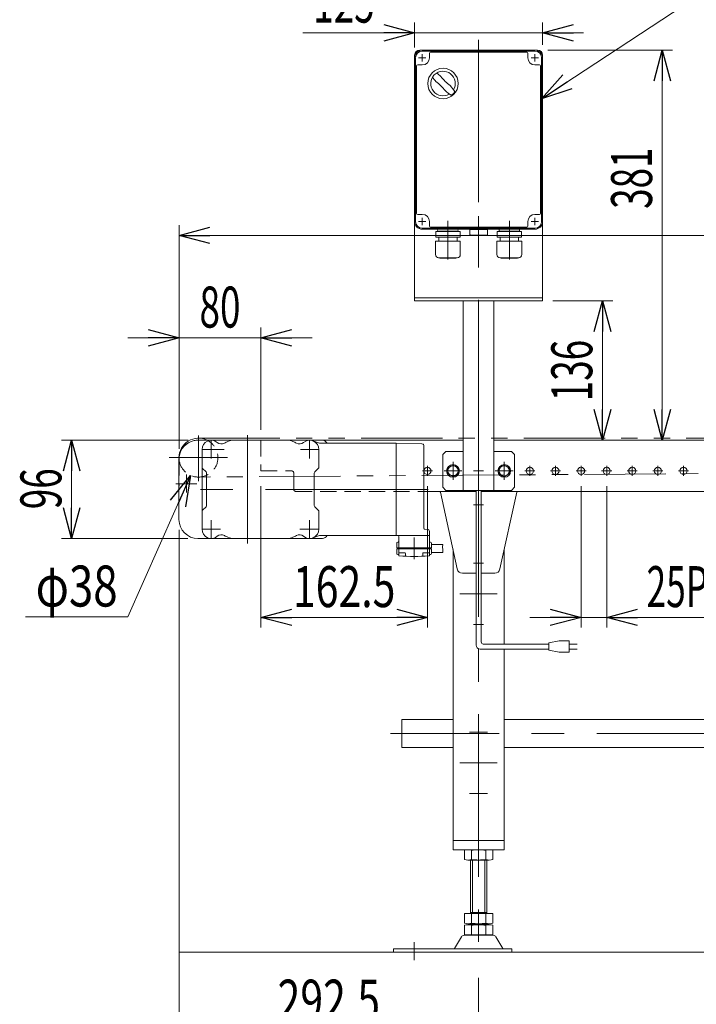
# Model space of a CAD drawing. Units: millimetres. Extents: x -1970 to 1970, y -1352 to 1351.
# Drawn here: x -1019 to -359, y -406 to 556 of the extents above; entities that cross this region are included whole.
import ezdxf
from ezdxf.enums import TextEntityAlignment as Align

# ---------------------------------------------------------------- set-up
doc = ezdxf.new("R2010")
doc.units = ezdxf.units.MM
doc.header["$LTSCALE"] = 2.5
for name, pattern in [('CENTER', [50.8, 31.75, -6.35, 6.35, -6.35]), ('CENTERX2', [101.6, 63.5, -12.7, 12.7, -12.7]), ('DASHED2', [9.525, 6.35, -3.175]), ('PHANTOM', [63.5, 31.75, -6.35, 6.35, -6.35, 6.35, -6.35])]:
    doc.linetypes.add(name, pattern=pattern)
for name, color, linetype in [('2', 7, 'Continuous'), ('6', 7, 'Continuous'), ('7', 7, 'Continuous'), ('L-06', 7, 'Continuous'), ('L-1', 7, 'Continuous'), ('L-3', 7, 'Continuous'), ('L-KOUNYU', 7, 'Continuous'), ('L-WORK', 7, 'Continuous'), ('Layer0028', 7, 'Continuous'), ('Layer0029', 7, 'Continuous')]:
    doc.layers.add(name, color=color, linetype=linetype)
doc.styles.add('dcStyle0', font='ＭＳ Ｐゴシック')
doc.dimstyles.new('dc_Diam06', dxfattribs={"dimtxt": 40, "dimasz": 30.000019, "dimexe": 10, "dimexo": 10, "dimgap": 10, "dimtad": 2, "dimtih": 1, "dimtoh": 1, "dimdsep": 46, "dimtxsty": 'dcStyle0', "dimblk1": 'OPEN30', "dimblk2": 'OPEN30', "dimsah": 1, "dimcen": 0.09, "dimclrd": 2, "dimclre": 2, "dimclrt": 2, "dimadec": 0, "dimazin": 2, "dimtfac": 1, "dimtdec": 4, "dimtofl": 0, "dimtmove": 0, "dimatfit": 3, "dimfxl": 1, "dimarcsym": 1})
doc.dimstyles.new('dc_Rotated', dxfattribs={"dimtxt": 40, "dimasz": 30.000019, "dimexe": 10, "dimexo": 10, "dimgap": 10, "dimtad": 3, "dimdsep": 46, "dimtxsty": 'dcStyle0', "dimblk1": 'OPEN30', "dimblk2": 'OPEN30', "dimsah": 1, "dimcen": 0.09, "dimclrd": 2, "dimclre": 2, "dimclrt": 2, "dimadec": 0, "dimazin": 2, "dimtfac": 1, "dimtdec": 4, "dimtmove": 0, "dimatfit": 3, "dimfxl": 1, "dimarcsym": 1})
doc.dimstyles.new('dc_Rotated_F2', dxfattribs={"dimtxt": 40, "dimasz": 30.000019, "dimexe": 10, "dimexo": 10, "dimgap": 10, "dimtad": 3, "dimdsep": 46, "dimtxsty": 'dcStyle0', "dimblk1": 'OPEN30', "dimblk2": 'OPEN30', "dimsah": 1, "dimcen": 0.09, "dimse1": 1, "dimclrd": 2, "dimclre": 2, "dimclrt": 2, "dimadec": 0, "dimazin": 2, "dimtfac": 1, "dimtdec": 4, "dimtmove": 0, "dimatfit": 3, "dimfxl": 1, "dimarcsym": 1})

# ---------------------------------------------------------------- blocks, each defined once
blk = doc.blocks.new('_Open30')
at = {"color": 0, "linetype": 'ByBlock', "lineweight": -2}
for p, q in [((-1, 0.267949), (0, 0)), ((0, 0), (-1, -0.267949)), ((0, 0), (-1, 0))]:
    blk.add_line(p, q, dxfattribs=at)
blk = doc.blocks.new('*D16')
at = {"color": 2, "linetype": 'Continuous', "lineweight": 13}
for p, q in [((-854.72, 145.32), (-978.52, 145.32)), ((-968.52, 49.32), (-968.52, 145.32)), ((-855.22, 49.32), (-978.52, 49.32))]:
    blk.add_line(p, q, dxfattribs=at)
at = {"color": 2, "xscale": 30.00002807615286, "yscale": 29.99989368223643}
for p, rotation in [((-968.52, 145.32), 90), ((-968.52, 49.32), 270)]:
    blk.add_blockref('_Open30', p, dxfattribs=dict(at, rotation=rotation))
at = {"color": 2, "style": 'dcStyle0', "width": 0.6875}
blk.add_text('96', height=40, rotation=90, dxfattribs=at).set_placement((-978.52, 77.91), (-978.52, 117.91), align=Align.FIT)
blk = doc.blocks.new('*D20')
at = {"color": 2, "linetype": 'Continuous', "lineweight": 13}
for p, q in [((-863.72, 136.82), (-863.72, 355.32)), ((736.28, 157.32), (736.28, 355.32)), ((-863.72, 345.32), (736.28, 345.32))]:
    blk.add_line(p, q, dxfattribs=at)
at = {"color": 2, "xscale": 30.00002807615286, "yscale": 29.99989368223643}
for p, rotation in [((-863.72, 345.32), 180), ((736.28, 345.32), 360)]:
    blk.add_blockref('_Open30', p, dxfattribs=dict(at, rotation=rotation))
at = {"color": 2, "style": 'dcStyle0', "width": 0.6875}
blk.add_text('呼称機長', height=40, dxfattribs=at).set_placement((-143.72, 355.32), (16.28, 355.32), align=Align.FIT)
blk = doc.blocks.new('DC_IMAGEDIMGROUP_3')
at = {"color": 2, "linetype": 'Continuous', "lineweight": 13}
for p, q in [((-863.72, 136.82), (-863.72, 255.32)), ((-783.72, 155.32), (-783.72, 255.32)), ((-913.72, 245.32), (-863.72, 245.32)), ((-863.72, 245.32), (-783.72, 245.32)), ((-733.72, 245.32), (-783.72, 245.32))]:
    blk.add_line(p, q, dxfattribs=at)
at = {"color": 2, "xscale": 30.00002807615286, "yscale": 29.99989368223643}
for p, rotation in [((-863.72, 245.32), 360), ((-783.72, 245.32), 180)]:
    blk.add_blockref('_Open30', p, dxfattribs=dict(at, rotation=rotation))
at = {"color": 2, "style": 'dcStyle0', "width": 0.6875}
blk.add_text('80', height=40, dxfattribs=at).set_placement((-843.72, 255.32), (-803.72, 255.32), align=Align.FIT)
blk = doc.blocks.new('*D34')
at = {"color": 2, "linetype": 'Continuous', "lineweight": 13}
for p, q in [((-913.66, -27.11), (-852.43, 110.95)), ((-1013.66, -27.11), (-913.66, -27.11))]:
    blk.add_line(p, q, dxfattribs=at)
at = {"color": 2, "xscale": 30.00002807615286, "yscale": 29.99989368223643, "rotation": 66.08182453468638}
blk.add_blockref('_Open30', (-852.43, 110.95), dxfattribs=at)
at = {"color": 2, "style": 'dcStyle0', "width": 0.6875}
blk.add_text('φ38', height=40, dxfattribs=at).set_placement((-1003.66, -17.11), (-923.66, -17.11), align=Align.FIT)
blk = doc.blocks.new('*D50')
at = {"color": 2, "linetype": 'Continuous', "lineweight": 13}
for p, q in [((-783.72, 100.32), (-783.72, -37.68)), ((-621.22, 100.42), (-621.22, -37.68)), ((-783.72, -27.68), (-621.22, -27.68))]:
    blk.add_line(p, q, dxfattribs=at)
at = {"color": 2, "xscale": 30.00002807615286, "yscale": 29.99989368223643}
for p, rotation in [((-783.72, -27.68), 180), ((-621.22, -27.68), 360)]:
    blk.add_blockref('_Open30', p, dxfattribs=dict(at, rotation=rotation))
at = {"color": 2, "style": 'dcStyle0', "width": 0.780226}
blk.add_text('162.5', height=40, dxfattribs=at).set_placement((-752.47, -17.68), (-652.47, -17.68), align=Align.FIT)
blk = doc.blocks.new('*D51')
at = {"color": 2, "linetype": 'Continuous', "lineweight": 13}
for p, q in [((-863.72, 57.82), (-863.72, -441.53)), ((-571.22, -379.68), (-571.22, -441.53)), ((-863.72, -431.53), (-571.22, -431.53))]:
    blk.add_line(p, q, dxfattribs=at)
at = {"color": 2, "xscale": 30.00002807615286, "yscale": 29.99989368223643}
for p, rotation in [((-863.72, -431.53), 180), ((-571.22, -431.53), 360)]:
    blk.add_blockref('_Open30', p, dxfattribs=dict(at, rotation=rotation))
at = {"color": 2, "style": 'dcStyle0', "width": 0.780226}
blk.add_text('292.5', height=40, dxfattribs=at).set_placement((-767.47, -421.53), (-667.47, -421.53), align=Align.FIT)
blk = doc.blocks.new('DC_IMAGEDIMGROUP_6')
at = {"color": 2, "linetype": 'Continuous', "lineweight": 13}
for p, q in [((-471.22, 100.42), (-471.22, -37.68)), ((-446.22, 100.42), (-446.22, -37.68)), ((-521.22, -27.68), (-471.22, -27.68)), ((-471.22, -27.68), (-446.22, -27.68)), ((-337.25, -27.68), (-446.22, -27.68))]:
    blk.add_line(p, q, dxfattribs=at)
at = {"color": 2, "xscale": 30.00002807615286, "yscale": 29.99989368223643}
for p, rotation in [((-471.22, -27.68), 360), ((-446.22, -27.68), 180)]:
    blk.add_blockref('_Open30', p, dxfattribs=dict(at, rotation=rotation))
at = {"color": 4, "style": 'dcStyle0', "width": 0.637787}
blk.add_text('25P', height=40, dxfattribs=at).set_placement((-407.25, -17.68), (-347.25, -17.68), align=Align.FIT)
blk = doc.blocks.new('*D113')
at = {"color": 2, "linetype": 'Continuous', "lineweight": 13}
for p, q in [((-633.72, 528.82), (-633.72, 553.11)), ((-508.72, 531.32), (-508.72, 553.11)), ((-742.7, 543.11), (-633.72, 543.11)), ((-633.72, 543.11), (-508.72, 543.11)), ((-468.72, 543.11), (-508.72, 543.11))]:
    blk.add_line(p, q, dxfattribs=at)
at = {"color": 2, "xscale": 30.00002807615286, "yscale": 29.99989368223643}
for p, rotation in [((-633.72, 543.11), 360), ((-508.72, 543.11), 180)]:
    blk.add_blockref('_Open30', p, dxfattribs=dict(at, rotation=rotation))
at = {"color": 2, "style": 'dcStyle0', "width": 0.6875}
blk.add_text('125', height=40, dxfattribs=at).set_placement((-732.7, 553.11), (-672.7, 553.11), align=Align.FIT)
blk = doc.blocks.new('*D114')
at = {"color": 2, "linetype": 'Continuous', "lineweight": 13}
for p, q in [((-498.72, 281.32), (-440.27, 281.32)), ((-450.27, 145.32), (-450.27, 281.32))]:
    blk.add_line(p, q, dxfattribs=at)
at = {"color": 2, "xscale": 30.00002807615286, "yscale": 29.99989368223643}
for p, rotation in [((-450.27, 281.32), 90), ((-450.27, 145.32), 270)]:
    blk.add_blockref('_Open30', p, dxfattribs=dict(at, rotation=rotation))
at = {"color": 2, "style": 'dcStyle0', "width": 0.6875}
blk.add_text('136', height=40, rotation=90, dxfattribs=at).set_placement((-460.27, 183.32), (-460.27, 243.32), align=Align.FIT)
blk = doc.blocks.new('*D115')
at = {"color": 2, "linetype": 'Continuous', "lineweight": 13}
for p, q in [((-503.72, 526.32), (-381.9, 526.32)), ((-391.9, 145.32), (-391.9, 526.32))]:
    blk.add_line(p, q, dxfattribs=at)
at = {"color": 2, "xscale": 30.00002807615286, "yscale": 29.99989368223643}
for p, rotation in [((-391.9, 526.32), 90), ((-391.9, 145.32), 270)]:
    blk.add_blockref('_Open30', p, dxfattribs=dict(at, rotation=rotation))
at = {"color": 2, "style": 'dcStyle0', "width": 0.6875}
blk.add_text('381', height=40, rotation=90, dxfattribs=at).set_placement((-401.9, 371.23), (-401.9, 431.23), align=Align.FIT)
blk = doc.blocks.new('DC_GROUP_W_FB20_HF_010_1_85')
at = {"color": 7, "linetype": 'Continuous', "lineweight": 13}
for p, q in [((-546.22, 121.09), (-551.22, 118.21)), ((-551.22, 118.21), (-551.22, 112.43)), ((-541.22, 118.21), (-546.22, 121.09)), ((-541.22, 112.43), (-541.22, 118.21)), ((-551.22, 112.43), (-546.22, 109.55)), ((-546.22, 109.55), (-541.22, 112.43))]:
    blk.add_line(p, q, dxfattribs=at)
at = {"color": 3, "linetype": 'CENTERX2', "lineweight": 13}
for p, q in [((-546.22, 124.07), (-546.22, 106.57)), ((-537.47, 115.32), (-554.97, 115.32))]:
    blk.add_line(p, q, dxfattribs=at)
at = {"color": 7, "linetype": 'Continuous', "lineweight": 13}
for radius in [6.25, 5]:
    blk.add_circle((-546.22, 115.32), radius, dxfattribs=at)
blk = doc.blocks.new('DC_GROUP_W_FB20_HF_010_1_86')
at = {"color": 7, "linetype": 'Continuous', "lineweight": 13}
for p, q in [((-596.22, 121.09), (-601.22, 118.21)), ((-601.22, 118.21), (-601.22, 112.43)), ((-591.22, 118.21), (-596.22, 121.09)), ((-591.22, 112.43), (-591.22, 118.21)), ((-601.22, 112.43), (-596.22, 109.55)), ((-596.22, 109.55), (-591.22, 112.43))]:
    blk.add_line(p, q, dxfattribs=at)
at = {"color": 3, "linetype": 'CENTERX2', "lineweight": 13}
for p, q in [((-596.22, 124.07), (-596.22, 106.57)), ((-587.47, 115.32), (-604.97, 115.32))]:
    blk.add_line(p, q, dxfattribs=at)
at = {"color": 7, "linetype": 'Continuous', "lineweight": 13}
for radius in [6.25, 5]:
    blk.add_circle((-596.22, 115.32), radius, dxfattribs=at)
blk = doc.blocks.new('DC_GROUP_W_FB20_HF_010_1_94')
at = {"color": 2, "linetype": 'Continuous', "lineweight": 13}
for p, q in [((-509.72, 478.82), (-334.52, 594.12)), ((-334.52, 594.12), (25.48, 594.12))]:
    blk.add_line(p, q, dxfattribs=at)
at = {"color": 2, "xscale": 30.00002807615286, "yscale": 29.99989368223643, "rotation": 213.3496082114287}
blk.add_blockref('_Open30', (-509.72, 478.82), dxfattribs=at)
at = {"color": 2, "style": 'dcStyle0', "width": 0.760557}
blk.add_text('IVH:汎用インバータ', height=40, dxfattribs=at).set_placement((-334.52, 599.12), (25.48, 599.12), align=Align.FIT)
blk = doc.blocks.new('DC_GROUP_W_FB20_HF_010_1_18')
at = {"layer": 'L-3', "color": 7, "linetype": 'Continuous', "lineweight": 13}
for p, q in [((-516.22, 526.32), (-626.22, 526.32)), ((-619.22, 523.32), (-619.22, 518.82)), ((-524.22, 524.32), (-618.22, 524.32)), ((-523.22, 518.82), (-523.22, 523.32)), ((-633.72, 518.82), (-633.72, 358.82)), ((-631.72, 510.82), (-631.72, 366.82)), ((-626.22, 511.82), (-630.72, 511.82)), ((-511.72, 511.82), (-516.22, 511.82)), ((-510.72, 366.82), (-510.72, 510.82)), ((-508.72, 358.82), (-508.72, 518.82)), ((-630.72, 365.82), (-626.22, 365.82)), ((-516.22, 365.82), (-511.72, 365.82)), ((-619.22, 358.82), (-619.22, 354.32)), ((-523.22, 354.32), (-523.22, 358.82)), ((-626.22, 351.32), (-516.22, 351.32)), ((-618.22, 353.32), (-524.22, 353.32))]:
    blk.add_line(p, q, dxfattribs=at)
at = {"layer": 'L-3', "color": 3, "linetype": 'Continuous', "lineweight": 13}
for p, q in [((-516.22, 525.32), (-626.22, 525.32)), ((-632.72, 358.82), (-632.72, 518.82)), ((-509.72, 518.82), (-509.72, 358.82)), ((-626.22, 352.32), (-516.22, 352.32))]:
    blk.add_line(p, q, dxfattribs=at)
at = {"layer": 'L-3', "color": 3, "linetype": 'CENTERX2', "lineweight": 13}
for p, q in [((-626.22, 522.42), (-626.22, 515.22)), ((-516.22, 522.42), (-516.22, 515.22)), ((-622.62, 518.82), (-629.82, 518.82)), ((-512.62, 518.82), (-519.82, 518.82)), ((-622.62, 358.82), (-629.82, 358.82)), ((-626.22, 362.42), (-626.22, 355.22)), ((-601.22, 359.64), (-601.22, 321.64)), ((-571.22, 342.21), (-571.22, 364.01)), ((-541.22, 359.64), (-541.22, 321.64)), ((-512.62, 358.82), (-519.82, 358.82)), ((-516.22, 362.42), (-516.22, 355.22))]:
    blk.add_line(p, q, dxfattribs=at)
at = {"layer": 'L-3', "color": 7, "linetype": 'Continuous', "lineweight": 18}
for p, q in [((-589.32, 349.14), (-613.12, 349.14)), ((-613.12, 343.74), (-613.12, 349.14)), ((-611.27, 350.42), (-611.27, 350.32)), ((-610.37, 349.42), (-592.07, 349.42)), ((-609.89, 349.42), (-610.25, 349.14)), ((-592.56, 349.42), (-592.2, 349.14)), ((-591.17, 350.42), (-591.17, 350.32)), ((-589.32, 343.74), (-589.32, 349.14)), ((-579.72, 351.01), (-562.72, 351.01)), ((-579.72, 351.01), (-579.72, 346.01)), ((-562.72, 346.01), (-562.72, 351.01)), ((-529.32, 349.14), (-553.12, 349.14)), ((-553.12, 343.74), (-553.12, 349.14)), ((-551.27, 350.42), (-551.27, 350.32)), ((-550.37, 349.42), (-532.07, 349.42)), ((-549.89, 349.42), (-550.25, 349.14)), ((-532.56, 349.42), (-532.2, 349.14)), ((-531.17, 350.42), (-531.17, 350.32)), ((-529.32, 343.74), (-529.32, 349.14)), ((-589.12, 339.74), (-613.32, 339.74)), ((-613.32, 326.54), (-613.32, 339.74)), ((-589.32, 343.74), (-613.12, 343.74)), ((-610.22, 343.74), (-610.22, 339.74)), ((-592.22, 343.74), (-592.22, 339.74)), ((-589.12, 326.54), (-589.12, 339.74)), ((-578.72, 345.51), (-579.03, 345.59)), ((-563.72, 345.51), (-578.72, 345.51)), ((-563.72, 345.51), (-563.41, 345.59)), ((-529.12, 339.74), (-553.32, 339.74)), ((-553.32, 326.54), (-553.32, 339.74)), ((-529.32, 343.74), (-553.12, 343.74)), ((-550.22, 343.74), (-550.22, 339.74)), ((-532.22, 343.74), (-532.22, 339.74)), ((-529.12, 326.54), (-529.12, 339.74)), ((-592.12, 323.54), (-610.32, 323.54)), ((-609.12, 323.14), (-609.12, 323.54)), ((-593.32, 323.14), (-609.12, 323.14)), ((-593.32, 323.14), (-593.32, 323.54)), ((-532.12, 323.54), (-550.32, 323.54)), ((-549.12, 323.14), (-549.12, 323.54)), ((-533.32, 323.14), (-549.12, 323.14)), ((-533.32, 323.14), (-533.32, 323.54))]:
    blk.add_line(p, q, dxfattribs=at)
at = {"layer": 'L-3', "color": 3, "linetype": 'Continuous', "lineweight": 18}
blk.add_circle((-605.99, 493.63), 14.9, dxfattribs=at)
at = {"layer": 'L-3', "color": 7, "linetype": 'Continuous', "lineweight": 13}
for centre, radius, start, end in [((-626.22, 518.82), 7.5, 90, 180), ((-618.22, 523.32), 1, 90, 180), ((-524.22, 523.32), 1, 0, 90), ((-516.22, 518.82), 7.5, 0, 90), ((-630.72, 510.82), 1, 90, 180), ((-626.22, 518.82), 7, 270, 0), ((-516.22, 518.82), 7, 180, 270), ((-511.72, 510.82), 1, 0, 90), ((-630.72, 366.82), 1, 180, 270), ((-626.22, 358.82), 7, 0, 90), ((-516.22, 358.82), 7, 90, 180), ((-511.72, 366.82), 1, 270, 0), ((-626.22, 358.82), 7.5, 180, 270), ((-516.22, 358.82), 7.5, 270, 0), ((-618.22, 354.32), 1, 180, 270), ((-524.22, 354.32), 1, 270, 0)]:
    blk.add_arc(centre, radius, start, end, dxfattribs=at)
at = {"layer": 'L-3', "color": 3, "linetype": 'Continuous', "lineweight": 13}
for centre, start, end in [((-626.22, 518.82), 90, 180), ((-516.22, 518.82), 0, 90), ((-626.22, 358.82), 180, 270), ((-516.22, 358.82), 270, 0)]:
    blk.add_arc(centre, 6.5, start, end, dxfattribs=at)
at = {"layer": 'L-3', "color": 3, "linetype": 'Continuous', "lineweight": 18}
for centre, radius, start, end in [((-605.99, 493.63), 12, 328.76, 301.24), ((-656.36, 443.26), 75, 49.8222, 53.9405), ((-575.59, 524.04), 40, 215.931, 234.069), ((-555.62, 544), 75, 216.059, 220.178), ((-636.4, 463.23), 40, 35.9313, 54.0688), ((-656.36, 443.26), 75, 34.4151, 40.1778), ((-555.62, 544), 75, 229.822, 235.585), ((-605.99, 493.63), 14, 304.758, 325.242)]:
    blk.add_arc(centre, radius, start, end, dxfattribs=at)
at = {"layer": 'L-3', "color": 7, "linetype": 'Continuous', "lineweight": 18}
for centre, radius, start, end in [((-610.37, 350.42), 0.9, 90, 180), ((-610.37, 350.32), 0.9, 180, 270), ((-592.07, 350.42), 0.9, 0, 90), ((-592.07, 350.32), 0.9, 270, 0), ((-550.37, 350.42), 0.9, 90, 180), ((-550.37, 350.32), 0.9, 180, 270), ((-532.07, 350.42), 0.9, 0, 90), ((-532.07, 350.32), 0.9, 270, 0), ((-578.5, 347.25), 1.74, 225.47817, 252.23274), ((-563.94, 347.25), 1.74, 287.76726, 314.52183), ((-610.32, 326.54), 3, 180, 270), ((-592.12, 326.54), 3, 270, 0), ((-550.32, 326.54), 3, 180, 270), ((-532.12, 326.54), 3, 270, 0)]:
    blk.add_arc(centre, radius, start, end, dxfattribs=at)
blk = doc.blocks.new('DC_GROUP_W_FB20_HF_010_1_19')
at = {"layer": 'L-1', "color": 3, "linetype": 'CENTERX2', "lineweight": 13}
for p, q in [((-571.22, 536.37), (-571.22, 93.83)), ((-601.47, 115.32), (-590.97, 115.32)), ((-551.47, 115.32), (-540.97, 115.32))]:
    blk.add_line(p, q, dxfattribs=at)
at = {"layer": 'L-1', "color": 7, "linetype": 'Continuous', "lineweight": 13}
for p, q in [((-633.72, 521.32), (-633.72, 281.32)), ((-628.72, 526.32), (-513.72, 526.32)), ((-508.72, 521.32), (-508.72, 281.32)), ((-508.72, 284.32), (-633.72, 284.32)), ((-633.72, 281.32), (-508.72, 281.32)), ((-586.22, 96.32), (-586.22, 281.32)), ((-556.22, 96.32), (-556.22, 281.32)), ((-603.22, 134.32), (-606.22, 131.32)), ((-606.22, 99.32), (-606.22, 131.32)), ((-603.22, 134.32), (-586.22, 134.32)), ((-556.22, 134.32), (-539.22, 134.32)), ((-536.22, 131.32), (-539.22, 134.32)), ((-536.22, 131.32), (-536.22, 99.32)), ((-606.22, 99.32), (-603.22, 96.32)), ((-539.22, 96.32), (-603.22, 96.32)), ((-536.22, 99.32), (-539.22, 96.32))]:
    blk.add_line(p, q, dxfattribs=at)
for centre, start, end in [((-628.72, 521.32), 90, 180), ((-513.72, 521.32), 0, 90)]:
    blk.add_arc(centre, 5, start, end, dxfattribs=at)
blk = doc.blocks.new('DC_GROUP_W_FB20_HF_010_1_26')
at = {"layer": 'L-06', "color": 7, "linetype": 'Continuous', "lineweight": 13}
for p, q in [((-646.22, -127.48), (-646.22, -154.68)), ((-646.22, -127.48), (-596.22, -127.48)), ((-546.22, -127.48), (353.78, -127.48)), ((403.78, -127.48), (453.78, -127.48)), ((453.78, -127.48), (453.78, -154.68)), ((-646.22, -154.68), (-596.22, -154.68)), ((353.78, -154.68), (-546.22, -154.68)), ((453.78, -154.68), (403.78, -154.68))]:
    blk.add_line(p, q, dxfattribs=at)
at = {"layer": 'L-06', "color": 3, "linetype": 'CENTERX2', "lineweight": 13}
blk.add_line((464.78, -141.08), (-657.22, -141.08), dxfattribs=at)
blk = doc.blocks.new('DC_GROUP_W_FB20_HF_010_1_28')
at = {"layer": 'L-06', "color": 3, "linetype": 'CENTERX2', "lineweight": 13}
blk.add_line((-579.97, -139.68), (-562.47, -139.68), dxfattribs=at)
blk = doc.blocks.new('DC_GROUP_W_FB20_HF_010_1_29')
at = {"layer": 'L-06', "color": 3, "linetype": 'CENTERX2', "lineweight": 13}
blk.add_line((-579.97, -199.68), (-562.47, -199.68), dxfattribs=at)
blk = doc.blocks.new('DC_GROUP_W_FB20_HF_010_1_30')
at = {"layer": 'L-06', "color": 3, "linetype": 'CENTERX2', "lineweight": 13}
for p, q in [((-576.12, 82.32), (-566.32, 82.32)), ((-576.12, 25.32), (-566.32, 25.32)), ((-576.12, -34.68), (-566.32, -34.68))]:
    blk.add_line(p, q, dxfattribs=at)
at = {"layer": 'L-06', "color": 7, "linetype": 'Continuous', "lineweight": 13}
for p, q in [((-596.22, -254.68), (-596.22, 38.63)), ((-546.22, 38.63), (-546.22, -53.72)), ((-546.22, -58.72), (-546.22, -254.68)), ((-546.22, -245.68), (-596.22, -245.68)), ((-546.22, -254.68), (-596.22, -254.68))]:
    blk.add_line(p, q, dxfattribs=at)
blk = doc.blocks.new('DC_GROUP_W_FB20_HF_010_1_27')
at = {"layer": 'L-06', "color": 3, "linetype": 'CENTERX2', "lineweight": 13}
for p, q in [((-571.22, 131.62), (-571.22, -369.68)), ((-552.97, -4.68), (-589.47, -4.68)), ((-552.97, -169.68), (-589.47, -169.68))]:
    blk.add_line(p, q, dxfattribs=at)
at = {"layer": 'L-06', "linetype": 'Continuous'}
for name in ['DC_GROUP_W_FB20_HF_010_1_30', 'DC_GROUP_W_FB20_HF_010_1_28', 'DC_GROUP_W_FB20_HF_010_1_29']:
    blk.add_blockref(name, (0, 0), dxfattribs=at)
blk = doc.blocks.new('DC_GROUP_W_FB20_HF_010_1_31')
at = {"layer": 'L-KOUNYU', "color": 7, "linetype": 'Continuous', "lineweight": 13}
for p, q in [((-608.56, 94.42), (-592.01, 19.59)), ((-533.89, 94.42), (-550.43, 19.59)), ((-587.07, 15.32), (-573.72, 15.32)), ((-568.72, 15.32), (-555.38, 15.32))]:
    blk.add_line(p, q, dxfattribs=at)
for centre, radius, start, end in [((-598.72, 96.24), 10, 185.26578, 190.48464), ((-543.72, 96.24), 10, 349.51536, 354.73422), ((-587.07, 20.32), 5, 188.37164, 270), ((-555.38, 20.32), 5, 270, 351.62836)]:
    blk.add_arc(centre, radius, start, end, dxfattribs=at)
blk = doc.blocks.new('DC_GROUP_W_FB20_HF_010_1_34')
at = {"layer": 'L-WORK', "color": 7, "linetype": 'Continuous', "lineweight": 13}
for p, q in [((-585.08, -264.14), (-585.08, -255.22)), ((-560.83, -254.68), (-581.62, -254.68)), ((-578.15, -264.14), (-578.15, -255.22)), ((-564.29, -264.14), (-564.29, -255.22)), ((-557.37, -264.14), (-557.37, -255.22)), ((-560.83, -264.68), (-581.62, -264.68)), ((-579.22, -316.88), (-579.22, -264.68)), ((-563.22, -264.68), (-563.22, -316.88)), ((-585.08, -326.34), (-585.08, -316.88)), ((-585.08, -316.88), (-557.37, -316.88)), ((-579.22, -315.88), (-563.22, -315.88)), ((-578.15, -326.34), (-578.15, -316.88)), ((-564.29, -326.34), (-564.29, -316.88)), ((-557.37, -326.34), (-557.37, -316.88)), ((-581.62, -326.88), (-560.83, -326.88)), ((-579.22, -327.88), (-579.22, -326.88)), ((-563.22, -327.88), (-563.22, -326.88)), ((-585.08, -337.34), (-585.08, -328.42)), ((-581.62, -327.88), (-560.83, -327.88)), ((-578.15, -337.34), (-578.15, -328.42)), ((-564.29, -337.34), (-564.29, -328.42)), ((-557.37, -337.34), (-557.37, -328.42)), ((-588.09, -339.68), (-594.93, -350.98)), ((-585.49, -338.18), (-556.95, -338.18)), ((-560.83, -337.88), (-581.62, -337.88)), ((-579.22, -338.18), (-579.22, -337.88)), ((-563.22, -337.88), (-563.22, -338.18)), ((-547.51, -350.98), (-554.36, -339.68)), ((-538.72, -351.48), (-654.22, -351.48)), ((-654.22, -351.48), (-654.22, -354.68)), ((-654.22, -354.68), (-538.72, -354.68)), ((-538.72, -351.48), (-538.72, -354.68))]:
    blk.add_line(p, q, dxfattribs=at)
at = {"layer": 'L-WORK', "color": 3, "linetype": 'Continuous', "lineweight": 13}
for p, q in [((-577.22, -315.88), (-577.22, -264.68)), ((-565.22, -264.68), (-565.22, -315.88)), ((-577.22, -338.18), (-577.22, -337.88)), ((-565.22, -337.88), (-565.22, -338.18))]:
    blk.add_line(p, q, dxfattribs=at)
at = {"layer": 'L-WORK', "color": 3, "linetype": 'CENTERX2', "lineweight": 13}
blk.add_line((-634.22, -344.92), (-634.22, -362.59), dxfattribs=at)
at = {"layer": 'L-WORK', "color": 7, "linetype": 'Continuous', "lineweight": 13}
for centre, radius, start, end in [((-581.62, -266.14), 11.46, 72.41205, 107.58795), ((-571.22, -299.73), 45.05, 81.15393, 98.84607), ((-560.83, -266.14), 11.46, 72.41205, 107.58795), ((-581.62, -253.22), 11.46, 252.41205, 287.58795), ((-571.22, -219.63), 45.05, 261.15393, 278.84607), ((-560.83, -253.22), 11.46, 252.41205, 287.58795), ((-581.62, -315.42), 11.46, 252.41205, 287.58795), ((-571.22, -281.83), 45.05, 261.15393, 278.84607), ((-560.83, -315.42), 11.46, 252.41205, 287.58795), ((-581.62, -339.34), 11.46, 72.41205, 107.58795), ((-571.22, -372.93), 45.05, 81.15393, 98.84607), ((-560.83, -339.34), 11.46, 72.41205, 107.58795), ((-585.49, -341.18), 3, 90, 149.8987), ((-581.62, -326.42), 11.46, 252.41205, 287.58795), ((-571.22, -292.83), 45.05, 261.15393, 278.84607), ((-560.83, -326.42), 11.46, 252.41205, 287.58795), ((-556.95, -341.18), 3, 30.1013, 90), ((-595.8, -350.48), 1, 270, 329.8987), ((-546.65, -350.48), 1, 210.1013, 270)]:
    blk.add_arc(centre, radius, start, end, dxfattribs=at)
blk = doc.blocks.new('DC_GROUP_W_FB20_HF_010_1_92')
at = {"layer": 'Layer0029', "color": 4, "linetype": 'DASHED2', "lineweight": 13}
for p, q in [((-723.72, 145.32), (-845.22, 145.32)), ((-863.72, 126.82), (-863.72, 100.32))]:
    blk.add_line(p, q, dxfattribs=at)
at = {"layer": 'Layer0029', "color": 3, "linetype": 'CENTERX2', "lineweight": 13}
blk.add_line((-844.72, 150.06), (-844.72, 105.18), dxfattribs=at)
at = {"layer": 'Layer0029', "color": 4, "linetype": 'DASHED2', "lineweight": 13}
blk.add_arc((-845.22, 126.82), 18.5, 90, 180, dxfattribs=at)

msp = doc.modelspace()

# ---------------------------------------------------------------- linework, layer by layer
at = {"color": 140, "linetype": 'PHANTOM', "lineweight": 13}
for p, q in [((-844.723, 147.319), (722.669, 147.319)), ((722.669, 120.119), (-844.723, 109.319))]:
    msp.add_line(p, q, dxfattribs=at)
at = {"color": 4, "linetype": 'DASHED2', "lineweight": 13}
for p, q in [((-783.723, 145.319), (-783.723, 115.319)), ((-718.723, 145.319), (-783.723, 145.319)), ((-783.723, 115.319), (-753.723, 115.319)), ((-751.723, 113.319), (-751.723, 97.319)), ((-749.723, 95.319), (-624.717, 95.319))]:
    msp.add_line(p, q, dxfattribs=at)
at = {"color": 7, "linetype": 'Continuous', "lineweight": 13}
for p, q in [((-586.223, 145.319), (-723.723, 145.319)), ((616.269, 145.319), (-556.223, 145.319)), ((-624.717, 95.319), (-573.723, 95.319)), ((-568.723, 95.319), (601.269, 95.319))]:
    msp.add_line(p, q, dxfattribs=at)
at = {"color": 3, "linetype": 'CENTER', "lineweight": 13}
msp.add_line((-819.723, 136.319), (-841.217, 136.319), dxfattribs=at)
at = {"color": 3, "linetype": 'CENTERX2', "lineweight": 13}
for p, q in [((-621.223, 120.22), (-621.223, 110.42)), ((-596.223, 120.22), (-596.223, 110.42)), ((-571.223, 120.22), (-571.223, 110.42)), ((-546.223, 120.22), (-546.223, 110.42)), ((-521.223, 120.22), (-521.223, 110.42)), ((-496.223, 120.22), (-496.223, 110.42)), ((-471.223, 120.22), (-471.223, 110.42)), ((-446.223, 120.22), (-446.223, 110.42)), ((-421.223, 120.22), (-421.223, 110.42)), ((-396.223, 120.22), (-396.223, 110.42)), ((-371.223, 120.22), (-371.223, 110.42)), ((-616.323, 115.32), (-626.123, 115.32)), ((-566.323, 115.32), (-576.123, 115.32)), ((-516.323, 115.32), (-526.123, 115.32)), ((-491.323, 115.32), (-501.123, 115.32)), ((-466.323, 115.32), (-476.123, 115.32)), ((-441.323, 115.32), (-451.123, 115.32)), ((-416.323, 115.32), (-426.123, 115.32)), ((-391.323, 115.32), (-401.123, 115.32)), ((-366.323, 115.32), (-376.123, 115.32))]:
    msp.add_line(p, q, dxfattribs=at)
at = {"color": 140, "linetype": 'Continuous', "lineweight": 13}
for p, q in [((-573.723, -54.723), (-573.723, 96.32)), ((-568.723, -51.723), (-568.723, 96.32)), ((-502.671, -53.723), (-566.723, -53.723)), ((-492.671, -50.723), (-502.671, -52.723)), ((-502.671, -52.723), (-502.671, -59.723)), ((-482.671, -50.723), (-492.671, -50.723)), ((-482.671, -61.723), (-482.671, -50.723)), ((-482.671, -53.723), (-475.171, -53.723)), ((-502.671, -58.723), (-569.723, -58.723)), ((-502.671, -59.723), (-492.671, -61.723)), ((-492.671, -61.723), (-482.671, -61.723)), ((-475.171, -58.723), (-482.671, -58.723))]:
    msp.add_line(p, q, dxfattribs=at)
at = {"color": 3, "linetype": 'Continuous', "lineweight": 13}
msp.add_line((-863.723, -354.681), (736.277, -354.681), dxfattribs=at)
at = {"color": 7, "linetype": 'Continuous', "lineweight": 13}
for centre in [(-621.223, 115.32), (-521.223, 115.32), (-496.223, 115.32), (-471.223, 115.32), (-446.223, 115.32), (-421.223, 115.32), (-396.223, 115.32), (-371.223, 115.32)]:
    msp.add_circle(centre, 3.5, dxfattribs=at)
at = {"color": 4, "linetype": 'DASHED2', "lineweight": 13}
for centre, start, end in [((-753.723, 113.319), 0, 90), ((-749.723, 97.319), 180, 270)]:
    msp.add_arc(centre, 2, start, end, dxfattribs=at)
at = {"color": 140, "linetype": 'Continuous', "lineweight": 13}
for centre, radius in [((-569.723, -54.723), 4), ((-566.723, -51.723), 2)]:
    msp.add_arc(centre, radius, 180, 270, dxfattribs=at)
at = {"layer": '2', "color": 3, "linetype": 'CENTERX2', "lineweight": 13}
for p, q in [((-856.423, 111.98), (-856.423, 94.226)), ((-866.883, 102.619), (-846.319, 102.619))]:
    msp.add_line(p, q, dxfattribs=at)
at = {"layer": '6', "color": 7, "linetype": 'Continuous', "lineweight": 13}
for p, q in [((-845.223, 145.319), (-723.723, 145.319)), ((-863.723, 67.819), (-863.723, 126.819)), ((-723.723, 49.319), (-845.223, 49.319))]:
    msp.add_line(p, q, dxfattribs=at)
at = {"layer": '6', "color": 3, "linetype": 'CENTERX2', "lineweight": 13}
for p, q in [((-796.727, 150.319), (-796.727, 44.319)), ((-856.423, 111.98), (-856.423, 94.226)), ((-866.883, 102.619), (-846.319, 102.619))]:
    msp.add_line(p, q, dxfattribs=at)
at = {"layer": '6', "color": 3, "linetype": 'CENTER', "lineweight": 13}
for p, q in [((-727.217, 136.319), (-745.247, 136.319)), ((-823.098, 58.319), (-841.217, 58.319)), ((-727.217, 58.319), (-745.756, 58.319))]:
    msp.add_line(p, q, dxfattribs=at)
at = {"layer": '6', "color": 7, "linetype": 'Continuous', "lineweight": 13}
for centre, radius, start, end in [((-845.223, 126.819), 18.5, 90, 180), ((-723.723, 140.319), 5, 23.578178, 90), ((-845.223, 67.819), 18.5, 180, 270), ((-723.723, 54.319), 5, 270, 336.421822)]:
    msp.add_arc(centre, radius, start, end, dxfattribs=at)
at = {"layer": '7', "color": 7, "linetype": 'Continuous', "lineweight": 13}
for p, q in [((-736.217, 145.319), (-832.217, 145.319)), ((-733.206, 144.801), (-726.542, 142.435)), ((-841.217, 136.319), (-841.217, 58.319)), ((-727.217, 136.319), (-727.217, 119.148)), ((-725.873, 142.319), (-651.717, 142.319)), ((-651.717, 52.319), (-651.717, 142.319)), ((-651.717, 142.319), (-626.685, 141.922)), ((-626.717, 141.93), (-625.46, 141.596)), ((-624.717, 140.63), (-624.717, 59.293)), ((-837.303, 114.405), (-840.631, 117.734)), ((-727.803, 117.734), (-731.131, 114.405)), ((-836.717, 81.648), (-836.717, 112.991)), ((-731.717, 81.648), (-731.717, 112.991)), ((-837.303, 80.234), (-840.631, 76.905)), ((-727.803, 76.905), (-731.131, 80.234)), ((-727.217, 58.319), (-727.217, 75.491)), ((-623.743, 58.294), (-621.165, 58.226)), ((-736.217, 49.319), (-832.217, 49.319)), ((-733.206, 49.838), (-726.542, 52.204)), ((-725.873, 52.319), (-619.217, 52.319)), ((-649.217, 51.319), (-649.217, 40.319)), ((-619.217, 52.319), (-619.217, 56.227)), ((-619.217, 52.317), (-619.217, 40.319)), ((-651.217, 44.819), (-651.217, 40.319)), ((-651.217, 40.319), (-617.217, 40.319)), ((-651.217, 39.319), (-651.217, 34.819)), ((-651.217, 39.319), (-617.217, 39.319)), ((-650.717, 40.319), (-650.717, 39.319)), ((-650.217, 45.819), (-649.717, 45.819)), ((-649.217, 32.741), (-649.217, 39.319)), ((-619.717, 40.319), (-619.717, 39.319)), ((-619.217, 32.741), (-619.217, 39.319)), ((-618.217, 45.819), (-618.717, 45.819)), ((-617.217, 44.819), (-617.217, 40.319)), ((-617.217, 39.319), (-617.217, 34.819)), ((-650.217, 33.819), (-649.717, 33.819)), ((-648.967, 35.319), (-643.217, 35.319)), ((-642.717, 32.447), (-642.717, 34.819)), ((-625.717, 32.447), (-625.717, 34.819)), ((-619.467, 35.319), (-625.217, 35.319)), ((-618.217, 33.819), (-618.717, 33.819))]:
    msp.add_line(p, q, dxfattribs=at)
at = {"layer": '7', "color": 3, "linetype": 'CENTERX2', "lineweight": 13}
for p, q in [((-832.217, 145.319), (-832.217, 127.356)), ((-736.217, 145.319), (-736.217, 127.356)), ((-620.526, 97.319), (-847.884, 97.319)), ((-832.217, 49.319), (-832.217, 67.283)), ((-736.217, 49.319), (-736.217, 67.283)), ((-634.217, 29.119), (-634.217, 50.381))]:
    msp.add_line(p, q, dxfattribs=at)
at = {"layer": '7', "color": 3, "linetype": 'Continuous', "lineweight": 13}
for p, q in [((-617.217, 43.369), (-606.136, 43.369)), ((-606.136, 43.369), (-606.461, 41.093)), ((-606.461, 41.093), (-606.003, 38.318)), ((-617.217, 35.669), (-606.181, 35.669)), ((-606.003, 38.318), (-606.181, 35.669))]:
    msp.add_line(p, q, dxfattribs=at)
at = {"layer": '7', "color": 7, "linetype": 'Continuous', "lineweight": 13}
for centre, radius, start, end in [((-832.217, 136.319), 9, 49.052826, 180), ((-810.117, 130.319), 15, 90, 112.91954), ((-758.318, 130.319), 15, 67.080444, 90), ((-736.217, 136.319), 9, 0, 130.947189), ((-822.387, 147.649), 6, 229.052811, 299.454933), ((-802.717, 112.819), 34, 112.91954, 119.454941), ((-765.717, 112.819), 34, 60.545074, 67.080444), ((-746.048, 147.649), 6, 240.545067, 310.947189), ((-725.873, 144.319), 2, 250.453033, 270), ((-625.717, 140.63), 1, 0, 75.108749), ((-839.217, 119.148), 2, 180, 225), ((-729.217, 119.148), 2, 315, 0), ((-838.717, 112.991), 2, 0, 45), ((-729.717, 112.991), 2, 135, 180), ((-838.717, 81.648), 2, 315, 0), ((-729.717, 81.648), 2, 180, 225), ((-839.217, 75.491), 2, 135, 180), ((-729.217, 75.491), 2, 0, 45), ((-832.217, 58.319), 9, 180, 310.947189), ((-736.217, 58.319), 9, 229.052811, 0), ((-623.717, 59.293), 1, 180, 268.5), ((-621.217, 56.227), 2, 0, 88.5), ((-822.387, 46.99), 6, 60.545074, 130.947189), ((-802.717, 81.819), 34, 240.545067, 247.08046), ((-810.117, 64.319), 15, 247.08046, 270), ((-758.318, 64.319), 15, 270, 292.91954), ((-765.717, 81.819), 34, 292.91954, 299.454933), ((-746.048, 46.99), 6, 49.052826, 119.454941), ((-725.873, 50.319), 2, 90, 109.546967), ((-650.217, 51.319), 1, 0, 90), ((-650.217, 44.819), 1, 90, 180), ((-649.717, 46.319), 0.5, 270, 0), ((-618.717, 46.319), 0.5, 180, 270), ((-618.217, 44.819), 1, 0, 90), ((-650.217, 34.819), 1, 180, 270), ((-649.717, 33.319), 0.5, 0, 90), ((-648.717, 35.819), 0.5, 180, 270), ((-648.717, 32.741), 0.5, 180, 266.668304), ((-634.217, 281.819), 250, 266.668304, 273.331696), ((-643.217, 34.819), 0.5, 0, 90), ((-642.217, 32.447), 0.5, 180, 268.162544), ((-626.217, 32.447), 0.5, 271.837456, 0), ((-625.217, 34.819), 0.5, 90, 180), ((-619.717, 35.819), 0.5, 270, 0), ((-619.717, 32.741), 0.5, 273.331696, 0), ((-618.717, 33.319), 0.5, 90, 180), ((-618.217, 34.819), 1, 270, 0)]:
    msp.add_arc(centre, radius, start, end, dxfattribs=at)
at = {"layer": 'Layer0028', "color": 3, "linetype": 'CENTERX2', "lineweight": 13}
msp.add_line((-873.223, 128.319), (-816.223, 128.319), dxfattribs=at)
at = {"layer": 'Layer0028', "color": 7, "linetype": 'Continuous', "lineweight": 13}
msp.add_arc((-844.723, 128.319), 19, 63.474648, 180, dxfattribs=at)
at = {"layer": 'Layer0028', "color": 4, "linetype": 'DASHED2', "lineweight": 13}
msp.add_arc((-844.723, 128.319), 19, 180, 63.474648, dxfattribs=at)

# ---------------------------------------------------------------- block references
at = {"linetype": 'Continuous'}
for name in ['DC_GROUP_W_FB20_HF_010_1_94', 'DC_IMAGEDIMGROUP_3', 'DC_GROUP_W_FB20_HF_010_1_86', 'DC_GROUP_W_FB20_HF_010_1_85', 'DC_IMAGEDIMGROUP_6']:
    msp.add_blockref(name, (0, 0), dxfattribs=at)
at = {"layer": 'L-06', "linetype": 'Continuous'}
for name in ['DC_GROUP_W_FB20_HF_010_1_27', 'DC_GROUP_W_FB20_HF_010_1_26']:
    msp.add_blockref(name, (0, 0), dxfattribs=at)
at = {"layer": 'L-1', "linetype": 'Continuous'}
msp.add_blockref('DC_GROUP_W_FB20_HF_010_1_19', (0, 0), dxfattribs=at)
at = {"layer": 'L-3', "linetype": 'Continuous'}
msp.add_blockref('DC_GROUP_W_FB20_HF_010_1_18', (0, 0), dxfattribs=at)
at = {"layer": 'L-KOUNYU', "linetype": 'Continuous'}
msp.add_blockref('DC_GROUP_W_FB20_HF_010_1_31', (0, 0), dxfattribs=at)
at = {"layer": 'L-WORK', "linetype": 'Continuous'}
msp.add_blockref('DC_GROUP_W_FB20_HF_010_1_34', (0, 0), dxfattribs=at)
at = {"layer": 'Layer0029', "linetype": 'Continuous'}
msp.add_blockref('DC_GROUP_W_FB20_HF_010_1_92', (0, 0), dxfattribs=at)

# ---------------------------------------------------------------- dimensions: what is measured, and where the dimension line sits
at = {"linetype": 'Continuous', "lineweight": 13}
for base, p1, p2, picture, middle in [((-508.723, 543.114), (-633.723, 518.82), (-508.723, 521.32), '*D113', (-702.703, 543.114)), ((-621.223, -27.681), (-783.723, 110.319), (-621.223, 110.42), '*D50', (-702.473, -27.681)), ((-571.223, -431.527), (-863.723, 67.819), (-571.223, -369.681), '*D51', (-717.473, -431.527))]:
    dim = msp.add_linear_dim(base=base, p1=p1, p2=p2, dimstyle='dc_Rotated', override={"dimtxt": 40, "dimasz": 30.000019, "dimexe": 10, "dimexo": 10, "dimgap": 10, "dimtad": 3, "dimtih": 0, "dimtoh": 0, "dimdec": 2, "dimlfac": 1, "dimzin": 8, "dimtxsty": 'dcStyle0', "dimblk1": 'Open30', "dimblk2": 'Open30', "dimsah": 1, "dimclrd": 2, "dimclre": 2, "dimclrt": 2, "dimazin": 2, "dimtofl": 1, "dimtolj": 0, "dimtzin": 8, "dimarcsym": 1}, dxfattribs=at)
    dim.commit()
    dim.dimension.update_dxf_attribs({"geometry": picture, "text_midpoint": middle, "dimtype": 160})
for base, p1, p2, dimstyle, override, picture, middle in [((-391.896, 526.32), (-391.896, 145.319), (-513.723, 526.32), 'dc_Rotated_F2', {"dimtxt": 40, "dimasz": 30.000019, "dimexe": 10, "dimexo": 10, "dimgap": 10, "dimtad": 3, "dimtih": 0, "dimtoh": 0, "dimdec": 2, "dimlfac": 1, "dimzin": 8, "dimtxsty": 'dcStyle0', "dimblk1": 'Open30', "dimblk2": 'Open30', "dimsah": 1, "dimse1": 1, "dimclrd": 2, "dimclre": 2, "dimclrt": 2, "dimazin": 2, "dimtofl": 1, "dimtolj": 0, "dimtzin": 8, "dimarcsym": 1}, '*D115', (-391.896, 401.231)), ((-450.267, 281.32), (-450.267, 145.319), (-508.723, 281.32), 'dc_Rotated_F2', {"dimtxt": 40, "dimasz": 30.000019, "dimexe": 10, "dimexo": 10, "dimgap": 10, "dimtad": 3, "dimtih": 0, "dimtoh": 0, "dimdec": 2, "dimlfac": 1, "dimzin": 8, "dimtxsty": 'dcStyle0', "dimblk1": 'Open30', "dimblk2": 'Open30', "dimsah": 1, "dimse1": 1, "dimclrd": 2, "dimclre": 2, "dimclrt": 2, "dimazin": 2, "dimtofl": 1, "dimtolj": 0, "dimtzin": 8, "dimarcsym": 1}, '*D114', (-450.267, 213.319)), ((-968.523, 145.319), (-845.223, 49.319), (-844.723, 145.319), 'dc_Rotated', {"dimtxt": 40, "dimasz": 30.000019, "dimexe": 10, "dimexo": 10, "dimgap": 10, "dimtad": 3, "dimtih": 0, "dimtoh": 0, "dimdec": 2, "dimlfac": 1, "dimzin": 8, "dimtxsty": 'dcStyle0', "dimblk1": 'Open30', "dimblk2": 'Open30', "dimsah": 1, "dimclrd": 2, "dimclre": 2, "dimclrt": 2, "dimazin": 2, "dimtofl": 1, "dimtolj": 0, "dimtzin": 8, "dimarcsym": 1}, '*D16', (-968.523, 97.905))]:
    dim = msp.add_linear_dim(base=base, p1=p1, p2=p2, angle=90, dimstyle=dimstyle, override=override, dxfattribs=at)
    dim.commit()
    dim.dimension.update_dxf_attribs({"geometry": picture, "text_midpoint": middle, "dimtype": 160})
dim = msp.add_linear_dim(base=(736.277, 345.319), p1=(-863.723, 126.819), p2=(736.277, 147.319), text='呼称機長', dimstyle='dc_Rotated', override={"dimtxt": 40, "dimasz": 30.000019, "dimexe": 10, "dimexo": 10, "dimgap": 10, "dimtad": 3, "dimtih": 0, "dimtoh": 0, "dimdec": 2, "dimlfac": 1, "dimzin": 8, "dimtxsty": 'dcStyle0', "dimblk1": 'Open30', "dimblk2": 'Open30', "dimsah": 1, "dimclrd": 2, "dimclre": 2, "dimclrt": 2, "dimazin": 2, "dimtofl": 1, "dimtolj": 0, "dimtzin": 8, "dimarcsym": 1}, dxfattribs=at)
dim.commit()
dim.dimension.update_dxf_attribs({"geometry": '*D20', "text_midpoint": (-63.723, 345.319), "dimtype": 160})
dim = msp.add_diameter_dim_2p(p1=(-837.02, 145.688), p2=(-852.426, 110.951), text='φ38', dimstyle='dc_Diam06', override={"dimtxt": 40, "dimasz": 30.000019, "dimexe": 10, "dimexo": 10, "dimgap": 10, "dimtad": 2, "dimdec": 2, "dimlfac": 1, "dimzin": 8, "dimtxsty": 'dcStyle0', "dimblk1": 'Open30', "dimblk2": 'Open30', "dimsah": 1, "dimclrd": 2, "dimclre": 2, "dimclrt": 2, "dimazin": 2, "dimtolj": 0, "dimtzin": 8, "dimarcsym": 1}, dxfattribs=at)
dim.commit()
dim.dimension.update_dxf_attribs({"geometry": '*D34', "text_midpoint": (-963.66, -27.112), "dimtype": 163})

doc.saveas('drawing.dxf')
